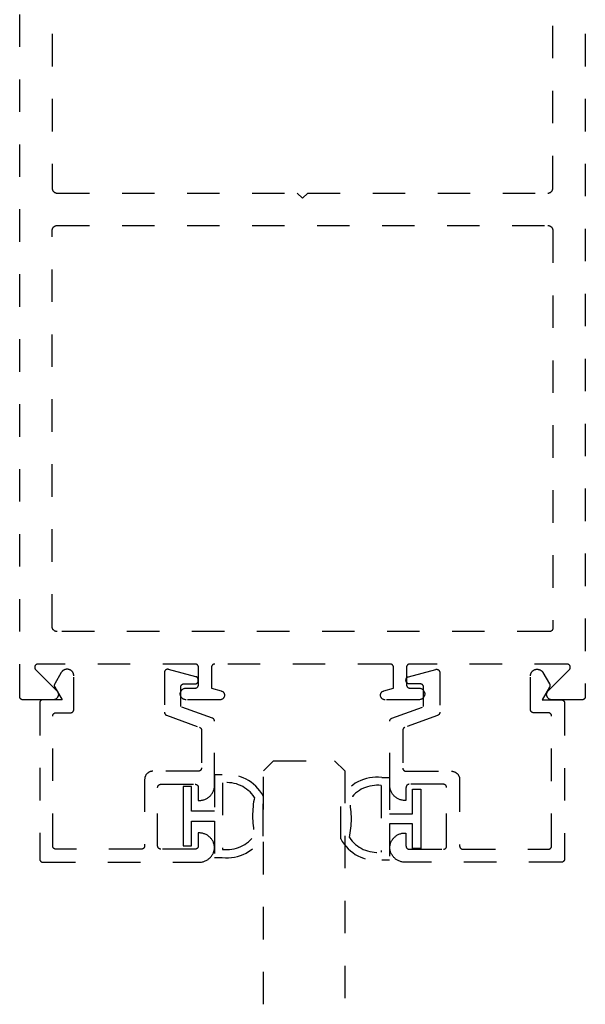
# Model space of a CAD drawing. Units: inches. Extents: x 0 to 108, y 0 to 43.
# Drawn here: x 90 to 92, y 8 to 11 of the extents above; entities that cross this region are included whole.
import ezdxf

# ---------------------------------------------------------------- set-up
doc = ezdxf.new("R2010")
doc.units = ezdxf.units.IN
doc.header["$LTSCALE"] = 0.25
doc.header["$MEASUREMENT"] = 0
doc.linetypes.add('HIDDEN2', pattern=[0.1875, 0.125, -0.0625])
doc.layers.add('Arcadia-Hidden', color=1, linetype='HIDDEN2')
doc.layers.add('Arcadia-Profile', color=6, linetype='Continuous')

# ---------------------------------------------------------------- blocks, each defined once
blk = doc.blocks.new('*U83')
at = {"layer": 'Arcadia-Hidden', "lineweight": -3}
for points in [[(0.1314, 0.2792), (0.1078, 0.2792), (0.1078, 0.1666), (0.0367, 0.1666), (0.0367, 0.2428), (0.0117, 0.2428), (0.0117, 0.1516), (0.0117, 0.0605), (0.0367, 0.0605), (0.0367, 0.1366), (0.1078, 0.1366), (0.1078, 0.024), (0.1314, 0.024, 0.305615), (0.2578, 0.09), (0.2578, 0.2132, 0.305616)], [(0.231, 0.0941, -0.104267), (0.2308, 0.2095, 0.283634), (0.1328, 0.2541), (0.1328, 0.0492, 0.284857)]]:
    blk.add_lwpolyline(points, format="xyb", close=True, dxfattribs=at)
blk = doc.blocks.new('*U84')
at = {"layer": 'Arcadia-Hidden', "lineweight": -3}
for points in [[(0.1352, 0.2593), (0.1588, 0.2593), (0.1588, 0.1467), (0.2299, 0.1467), (0.2299, 0.2228), (0.2549, 0.2228), (0.2549, 0.1317), (0.2549, 0.0406), (0.2299, 0.0406), (0.2299, 0.1167), (0.1588, 0.1167), (0.1588, 0.0041), (0.1352, 0.0041, -0.305615), (0.0088, 0.0701), (0.0088, 0.1933, -0.305616)], [(0.0356, 0.0742, 0.104267), (0.0358, 0.1896, -0.283634), (0.1338, 0.2342), (0.1338, 0.0293, -0.284857)]]:
    blk.add_lwpolyline(points, format="xyb", close=True, dxfattribs=at)
blk = doc.blocks.new('*U50')
at = {"layer": 'Arcadia-Hidden'}
for p, q in [((0, 0.03125), (0, 0.75)), ((0.25, 0.75), (0.25, 0.03125)), ((0.03125, 0), (0, 0.03125)), ((0.25, 0.03125), (0.21875, 0)), ((0.21875, 0), (0.03125, 0))]:
    blk.add_line(p, q, dxfattribs=at)

msp = doc.modelspace()

# ---------------------------------------------------------------- linework, layer by layer
at = {"layer": 'Arcadia-Hidden', "lineweight": -3}
for points in [[(91.7619, 11.99655), (91.7619, 8.75655), (91.76188, 8.75603), (91.76184, 8.75551), (91.76177, 8.75499), (91.76168, 8.75447), (91.76156, 8.75396), (91.76141, 8.75346), (91.76123, 8.75297), (91.76103, 8.75249), (91.76081, 8.75201), (91.76056, 8.75155), (91.76028, 8.75111), (91.75999, 8.75068), (91.75967, 8.75026), (91.75933, 8.74986), (91.75897, 8.74948), (91.75859, 8.74912), (91.75819, 8.74878), (91.75778, 8.74846), (91.75734, 8.74817), (91.7569, 8.74789), (91.75644, 8.74764), (91.75596, 8.74742), (91.75548, 8.74722), (91.75499, 8.74704), (91.75449, 8.74689), (91.75398, 8.74677), (91.75346, 8.74668), (91.75294, 8.74661), (91.75242, 8.74657), (91.7519, 8.74655), (91.6589, 8.74655), (91.65764, 8.7466), (91.6564, 8.74675), (91.65517, 8.74699), (91.65396, 8.74733), (91.65278, 8.74777), (91.65164, 8.74829), (91.65054, 8.74891), (91.6495, 8.7496), (91.64851, 8.75038), (91.64759, 8.75123), (91.64674, 8.75215), (91.64596, 8.75314), (91.64526, 8.75418), (91.64465, 8.75527), (91.64412, 8.75641), (91.64369, 8.75759), (91.64334, 8.7588), (91.6431, 8.76003), (91.64295, 8.76127), (91.6429, 8.76253), (91.64294, 8.76378), (91.64309, 8.76503), (91.64333, 8.76626), (91.64367, 8.76747), (91.6441, 8.76865), (91.64463, 8.76979), (91.64524, 8.77089), (91.64593, 8.77193), (91.64671, 8.77292), (91.64756, 8.77384), (91.71292, 8.8395), (91.71345, 8.84008), (91.71393, 8.84069), (91.71437, 8.84135), (91.71475, 8.84203), (91.71508, 8.84274), (91.71535, 8.84348), (91.71556, 8.84424), (91.71571, 8.84501), (91.7158, 8.84578), (91.71583, 8.84657), (91.7158, 8.84735), (91.71571, 8.84813), (91.71555, 8.8489), (91.71534, 8.84965), (91.71507, 8.85039), (91.71474, 8.8511), (91.71435, 8.85179), (91.71392, 8.85244), (91.71343, 8.85305), (91.7129, 8.85363), (91.71232, 8.85416), (91.71171, 8.85465), (91.71105, 8.85508), (91.71037, 8.85547), (91.70966, 8.85579), (91.70892, 8.85606), (91.70816, 8.85628), (91.7074, 8.85643), (91.70662, 8.85652), (91.70583, 8.85655), (91.2219, 8.85655), (91.22137, 8.85654), (91.22085, 8.8565), (91.22033, 8.85643), (91.21982, 8.85633), (91.21931, 8.85621), (91.21881, 8.85606), (91.21831, 8.85589), (91.21783, 8.85569), (91.21736, 8.85546), (91.2169, 8.85521), (91.21645, 8.85494), (91.21602, 8.85464), (91.2156, 8.85432), (91.21521, 8.85398), (91.21483, 8.85362), (91.21447, 8.85324), (91.21413, 8.85285), (91.21381, 8.85243), (91.21351, 8.852), (91.21324, 8.85155), (91.21299, 8.85109), (91.21276, 8.85062), (91.21256, 8.85014), (91.21239, 8.84964), (91.21224, 8.84914), (91.21212, 8.84863), (91.21202, 8.84812), (91.21195, 8.8476), (91.21191, 8.84708), (91.2119, 8.84655), (91.2119, 8.79255), (91.21191, 8.79203), (91.21195, 8.79151), (91.21202, 8.79099), (91.21212, 8.79047), (91.21224, 8.78996), (91.21239, 8.78946), (91.21256, 8.78897), (91.21276, 8.78849), (91.21299, 8.78801), (91.21324, 8.78755), (91.21351, 8.78711), (91.21381, 8.78668), (91.21413, 8.78626), (91.21447, 8.78586), (91.21483, 8.78548), (91.21521, 8.78512), (91.2156, 8.78478), (91.21602, 8.78446), (91.21645, 8.78417), (91.2169, 8.78389), (91.21736, 8.78364), (91.21783, 8.78342), (91.21831, 8.78322), (91.21881, 8.78304), (91.21931, 8.78289), (91.21982, 8.78277), (91.22033, 8.78268), (91.22085, 8.78261), (91.22137, 8.78257), (91.2219, 8.78255), (91.2499, 8.78255), (91.25178, 8.78245), (91.25364, 8.78216), (91.25546, 8.78167), (91.25722, 8.781), (91.2589, 8.78014), (91.26048, 8.77912), (91.26194, 8.77793), (91.26327, 8.7766), (91.26446, 8.77513), (91.26549, 8.77355), (91.26634, 8.77187), (91.26702, 8.77012), (91.2675, 8.7683), (91.2678, 8.76643), (91.2679, 8.76455), (91.2678, 8.76267), (91.2675, 8.76081), (91.26702, 8.75899), (91.26634, 8.75723), (91.26549, 8.75555), (91.26446, 8.75397), (91.26327, 8.75251), (91.26194, 8.75118), (91.26048, 8.74999), (91.2589, 8.74896), (91.25722, 8.74811), (91.25546, 8.74743), (91.25364, 8.74695), (91.25178, 8.74665), (91.2499, 8.74655), (91.1459, 8.74655), (91.14456, 8.74662), (91.14324, 8.74681), (91.14194, 8.74712), (91.14068, 8.74756), (91.13947, 8.74812), (91.13831, 8.74879), (91.13723, 8.74956), (91.13622, 8.75044), (91.1353, 8.75141), (91.13447, 8.75246), (91.13376, 8.75358), (91.13315, 8.75477), (91.13265, 8.75601), (91.13228, 8.7573), (91.13203, 8.75861), (91.13191, 8.75994), (91.13192, 8.76127), (91.13205, 8.7626), (91.13231, 8.76391), (91.13269, 8.76519), (91.13319, 8.76643), (91.13381, 8.76761), (91.13454, 8.76873), (91.13537, 8.76978), (91.1363, 8.77074), (91.13731, 8.77161), (91.1384, 8.77238), (91.13956, 8.77304), (91.14078, 8.77358), (91.14205, 8.77401), (91.1719, 8.78255), (91.1719, 8.84655), (91.17188, 8.84708), (91.17184, 8.8476), (91.17177, 8.84812), (91.17168, 8.84863), (91.17156, 8.84914), (91.17141, 8.84964), (91.17123, 8.85014), (91.17103, 8.85062), (91.17081, 8.85109), (91.17056, 8.85155), (91.17028, 8.852), (91.16999, 8.85243), (91.16967, 8.85285), (91.16933, 8.85324), (91.16897, 8.85362), (91.16859, 8.85398), (91.16819, 8.85432), (91.16778, 8.85464), (91.16734, 8.85494), (91.1669, 8.85521), (91.16644, 8.85546), (91.16596, 8.85569), (91.16548, 8.85589), (91.16499, 8.85606), (91.16449, 8.85621), (91.16398, 8.85633), (91.16346, 8.85643), (91.16294, 8.8565), (91.16242, 8.85654), (91.1619, 8.85655), (90.6219, 8.85655), (90.62137, 8.85654), (90.62085, 8.8565), (90.62033, 8.85643), (90.61982, 8.85633), (90.61931, 8.85621), (90.61881, 8.85606), (90.61831, 8.85589), (90.61783, 8.85569), (90.61736, 8.85546), (90.6169, 8.85521), (90.61645, 8.85494), (90.61602, 8.85464), (90.6156, 8.85432), (90.61521, 8.85398), (90.61483, 8.85362), (90.61447, 8.85324), (90.61413, 8.85285), (90.61381, 8.85243), (90.61351, 8.852), (90.61324, 8.85155), (90.61299, 8.85109), (90.61276, 8.85062), (90.61256, 8.85014), (90.61239, 8.84964), (90.61224, 8.84914), (90.61212, 8.84863), (90.61202, 8.84812), (90.61195, 8.8476), (90.61191, 8.84708), (90.6119, 8.84655), (90.6119, 8.78255), (90.64175, 8.77401), (90.64301, 8.77358), (90.64423, 8.77304), (90.64539, 8.77238), (90.64649, 8.77161), (90.6475, 8.77074), (90.64843, 8.76978), (90.64926, 8.76873), (90.64999, 8.76761), (90.6506, 8.76643), (90.65111, 8.76519), (90.65149, 8.76391), (90.65175, 8.7626), (90.65188, 8.76127), (90.65188, 8.75994), (90.65176, 8.75861), (90.65151, 8.7573), (90.65114, 8.75601), (90.65065, 8.75477), (90.65004, 8.75358), (90.64932, 8.75246), (90.6485, 8.75141), (90.64758, 8.75044), (90.64657, 8.74956), (90.64548, 8.74879), (90.64433, 8.74812), (90.64311, 8.74756), (90.64185, 8.74712), (90.64055, 8.74681), (90.63923, 8.74662), (90.6379, 8.74655), (90.5339, 8.74655), (90.53202, 8.74665), (90.53015, 8.74695), (90.52834, 8.74743), (90.52658, 8.74811), (90.5249, 8.74896), (90.52332, 8.74999), (90.52185, 8.75118), (90.52052, 8.75251), (90.51934, 8.75397), (90.51831, 8.75555), (90.51745, 8.75723), (90.51678, 8.75899), (90.51629, 8.76081), (90.516, 8.76267), (90.5159, 8.76455), (90.516, 8.76643), (90.51629, 8.7683), (90.51678, 8.77012), (90.51745, 8.77187), (90.51831, 8.77355), (90.51934, 8.77513), (90.52052, 8.7766), (90.52185, 8.77793), (90.52332, 8.77912), (90.5249, 8.78014), (90.52658, 8.781), (90.52834, 8.78167), (90.53015, 8.78216), (90.53202, 8.78245), (90.5339, 8.78255), (90.5619, 8.78255), (90.56242, 8.78257), (90.56294, 8.78261), (90.56346, 8.78268), (90.56398, 8.78277), (90.56449, 8.78289), (90.56499, 8.78304), (90.56548, 8.78322), (90.56596, 8.78342), (90.56644, 8.78364), (90.5669, 8.78389), (90.56734, 8.78417), (90.56778, 8.78446), (90.56819, 8.78478), (90.56859, 8.78512), (90.56897, 8.78548), (90.56933, 8.78586), (90.56967, 8.78626), (90.56999, 8.78668), (90.57028, 8.78711), (90.57056, 8.78755), (90.57081, 8.78801), (90.57103, 8.78849), (90.57123, 8.78897), (90.57141, 8.78946), (90.57156, 8.78996), (90.57168, 8.79047), (90.57177, 8.79099), (90.57184, 8.79151), (90.57188, 8.79203), (90.5719, 8.79255), (90.5719, 8.84655), (90.57188, 8.84708), (90.57184, 8.8476), (90.57177, 8.84812), (90.57168, 8.84863), (90.57156, 8.84914), (90.57141, 8.84964), (90.57123, 8.85014), (90.57103, 8.85062), (90.57081, 8.85109), (90.57056, 8.85155), (90.57028, 8.852), (90.56999, 8.85243), (90.56967, 8.85285), (90.56933, 8.85324), (90.56897, 8.85362), (90.56859, 8.85398), (90.56819, 8.85432), (90.56778, 8.85464), (90.56734, 8.85494), (90.5669, 8.85521), (90.56644, 8.85546), (90.56596, 8.85569), (90.56548, 8.85589), (90.56499, 8.85606), (90.56449, 8.85621), (90.56398, 8.85633), (90.56346, 8.85643), (90.56294, 8.8565), (90.56242, 8.85654), (90.5619, 8.85655), (90.07796, 8.85655), (90.07718, 8.85652), (90.0764, 8.85643), (90.07563, 8.85628), (90.07488, 8.85606), (90.07414, 8.85579), (90.07343, 8.85547), (90.07274, 8.85508), (90.07209, 8.85465), (90.07147, 8.85416), (90.0709, 8.85363), (90.07036, 8.85305), (90.06988, 8.85244), (90.06944, 8.85179), (90.06906, 8.8511), (90.06873, 8.85039), (90.06846, 8.84965), (90.06824, 8.8489), (90.06809, 8.84813), (90.06799, 8.84735), (90.06796, 8.84657), (90.06799, 8.84578), (90.06808, 8.84501), (90.06823, 8.84424), (90.06845, 8.84348), (90.06872, 8.84274), (90.06904, 8.84203), (90.06943, 8.84135), (90.06986, 8.84069), (90.07034, 8.84008), (90.07088, 8.8395), (90.13624, 8.77384), (90.13709, 8.77292), (90.13786, 8.77193), (90.13856, 8.77089), (90.13917, 8.76979), (90.13969, 8.76865), (90.14012, 8.76747), (90.14046, 8.76626), (90.1407, 8.76503), (90.14085, 8.76378), (90.1409, 8.76253), (90.14085, 8.76127), (90.1407, 8.76003), (90.14045, 8.7588), (90.14011, 8.75759), (90.13967, 8.75641), (90.13915, 8.75527), (90.13853, 8.75418), (90.13783, 8.75314), (90.13706, 8.75215), (90.1362, 8.75123), (90.13528, 8.75038), (90.13429, 8.7496), (90.13325, 8.74891), (90.13215, 8.74829), (90.13101, 8.74777), (90.12984, 8.74733), (90.12863, 8.74699), (90.1274, 8.74675), (90.12615, 8.7466), (90.1249, 8.74655), (90.0319, 8.74655), (90.03137, 8.74657), (90.03085, 8.74661), (90.03033, 8.74668), (90.02982, 8.74677), (90.02931, 8.74689), (90.02881, 8.74704), (90.02831, 8.74722), (90.02783, 8.74742), (90.02736, 8.74764), (90.0269, 8.74789), (90.02645, 8.74817), (90.02602, 8.74846), (90.0256, 8.74878), (90.02521, 8.74912), (90.02483, 8.74948), (90.02447, 8.74986), (90.02413, 8.75026), (90.02381, 8.75068), (90.02351, 8.75111), (90.02324, 8.75155), (90.02299, 8.75201), (90.02276, 8.75249), (90.02256, 8.75297), (90.02239, 8.75346), (90.02224, 8.75396), (90.02212, 8.75447), (90.02202, 8.75499), (90.02195, 8.75551), (90.02191, 8.75603), (90.0219, 8.75655), (90.0219, 11.99655)], [(90.1219, 11.99655), (90.1219, 10.32155), (90.12192, 10.32077), (90.12198, 10.31999), (90.12208, 10.31921), (90.12223, 10.31843), (90.12241, 10.31767), (90.12263, 10.31692), (90.12289, 10.31618), (90.12319, 10.31545), (90.12353, 10.31474), (90.12391, 10.31405), (90.12432, 10.31338), (90.12476, 10.31274), (90.12524, 10.31211), (90.12575, 10.31152), (90.12629, 10.31095), (90.12686, 10.31041), (90.12746, 10.3099), (90.12808, 10.30942), (90.12873, 10.30897), (90.1294, 10.30856), (90.13009, 10.30819), (90.1308, 10.30785), (90.13152, 10.30755), (90.13226, 10.30729), (90.13302, 10.30706), (90.13378, 10.30688), (90.13455, 10.30674), (90.13533, 10.30664), (90.13611, 10.30657), (90.1369, 10.30655), (90.8759, 10.30655), (90.8919, 10.29055), (90.9079, 10.30655), (91.6469, 10.30655), (91.64768, 10.30657), (91.64847, 10.30664), (91.64924, 10.30674), (91.65002, 10.30688), (91.65078, 10.30706), (91.65153, 10.30729), (91.65227, 10.30755), (91.653, 10.30785), (91.65371, 10.30819), (91.6544, 10.30856), (91.65507, 10.30897), (91.65571, 10.30942), (91.65634, 10.3099), (91.65693, 10.31041), (91.6575, 10.31095), (91.65804, 10.31152), (91.65855, 10.31211), (91.65903, 10.31274), (91.65948, 10.31338), (91.65989, 10.31405), (91.66026, 10.31474), (91.6606, 10.31545), (91.6609, 10.31618), (91.66116, 10.31692), (91.66139, 10.31767), (91.66157, 10.31843), (91.66171, 10.31921), (91.66182, 10.31999), (91.66188, 10.32077), (91.6619, 10.32155), (91.6619, 11.99655)]]:
    msp.add_lwpolyline(points, dxfattribs=at)
for points in [[(91.6469, 10.20655), (91.64768, 10.20653), (91.64847, 10.20647), (91.64924, 10.20637), (91.65002, 10.20623), (91.65078, 10.20604), (91.65153, 10.20582), (91.65227, 10.20556), (91.653, 10.20526), (91.65371, 10.20492), (91.6544, 10.20454), (91.65507, 10.20413), (91.65571, 10.20369), (91.65634, 10.20321), (91.65693, 10.2027), (91.6575, 10.20216), (91.65804, 10.20159), (91.65855, 10.20099), (91.65903, 10.20037), (91.65948, 10.19972), (91.65989, 10.19905), (91.66026, 10.19836), (91.6606, 10.19765), (91.6609, 10.19693), (91.66116, 10.19619), (91.66139, 10.19544), (91.66157, 10.19467), (91.66171, 10.1939), (91.66182, 10.19312), (91.66188, 10.19234), (91.6619, 10.19155), (91.6619, 8.96655), (91.66188, 8.96603), (91.66184, 8.96551), (91.66177, 8.96499), (91.66168, 8.96447), (91.66156, 8.96396), (91.66141, 8.96346), (91.66123, 8.96297), (91.66103, 8.96249), (91.66081, 8.96201), (91.66056, 8.96155), (91.66028, 8.96111), (91.65999, 8.96068), (91.65967, 8.96026), (91.65933, 8.95986), (91.65897, 8.95948), (91.65859, 8.95912), (91.65819, 8.95878), (91.65778, 8.95846), (91.65734, 8.95817), (91.6569, 8.95789), (91.65644, 8.95764), (91.65596, 8.95742), (91.65548, 8.95722), (91.65499, 8.95704), (91.65449, 8.95689), (91.65398, 8.95677), (91.65346, 8.95668), (91.65294, 8.95661), (91.65242, 8.95657), (91.6519, 8.95655), (90.1369, 8.95655), (90.13611, 8.95657), (90.13533, 8.95664), (90.13455, 8.95674), (90.13378, 8.95688), (90.13302, 8.95706), (90.13226, 8.95729), (90.13152, 8.95755), (90.1308, 8.95785), (90.13009, 8.95819), (90.1294, 8.95856), (90.12873, 8.95897), (90.12808, 8.95942), (90.12746, 8.9599), (90.12686, 8.96041), (90.12629, 8.96095), (90.12575, 8.96152), (90.12524, 8.96211), (90.12476, 8.96274), (90.12432, 8.96338), (90.12391, 8.96405), (90.12353, 8.96474), (90.12319, 8.96545), (90.12289, 8.96618), (90.12263, 8.96692), (90.12241, 8.96767), (90.12223, 8.96843), (90.12208, 8.96921), (90.12198, 8.96999), (90.12192, 8.97077), (90.1219, 8.97155), (90.1219, 10.19155), (90.12192, 10.19234), (90.12198, 10.19312), (90.12208, 10.1939), (90.12223, 10.19467), (90.12241, 10.19544), (90.12263, 10.19619), (90.12289, 10.19693), (90.12319, 10.19765), (90.12353, 10.19836), (90.12391, 10.19905), (90.12432, 10.19972), (90.12476, 10.20037), (90.12524, 10.20099), (90.12575, 10.20159), (90.12629, 10.20216), (90.12686, 10.2027), (90.12746, 10.20321), (90.12808, 10.20369), (90.12873, 10.20413), (90.1294, 10.20454), (90.13009, 10.20492), (90.1308, 10.20526), (90.13152, 10.20556), (90.13226, 10.20582), (90.13302, 10.20604), (90.13378, 10.20623), (90.13455, 10.20637), (90.13533, 10.20647), (90.13611, 10.20653), (90.1369, 10.20655)], [(90.43131, 8.52657), (90.43, 8.52654), (90.4287, 8.52644), (90.4274, 8.52627), (90.42611, 8.52603), (90.42484, 8.52572), (90.42358, 8.52535), (90.42235, 8.52491), (90.42114, 8.52441), (90.41996, 8.52385), (90.41881, 8.52322), (90.41769, 8.52254), (90.41662, 8.5218), (90.41558, 8.521), (90.41458, 8.52015), (90.41363, 8.51925), (90.41273, 8.5183), (90.41188, 8.51731), (90.41108, 8.51627), (90.41034, 8.51519), (90.40966, 8.51407), (90.40903, 8.51292), (90.40847, 8.51174), (90.40797, 8.51053), (90.40753, 8.5093), (90.40716, 8.50804), (90.40686, 8.50677), (90.40662, 8.50548), (90.40645, 8.50419), (90.40634, 8.50288), (90.40631, 8.50157), (90.40631, 8.29657), (90.4063, 8.29605), (90.40626, 8.29553), (90.40619, 8.29501), (90.40609, 8.29449), (90.40597, 8.29398), (90.40582, 8.29348), (90.40565, 8.29299), (90.40545, 8.29251), (90.40522, 8.29203), (90.40497, 8.29157), (90.4047, 8.29113), (90.4044, 8.2907), (90.40408, 8.29028), (90.40374, 8.28988), (90.40338, 8.2895), (90.403, 8.28914), (90.4026, 8.2888), (90.40219, 8.28848), (90.40176, 8.28819), (90.40131, 8.28791), (90.40085, 8.28766), (90.40038, 8.28744), (90.39989, 8.28724), (90.3994, 8.28706), (90.3989, 8.28691), (90.39839, 8.28679), (90.39787, 8.2867), (90.39736, 8.28663), (90.39683, 8.28659), (90.39631, 8.28657), (90.13331, 8.28657), (90.13279, 8.28659), (90.13226, 8.28663), (90.13175, 8.2867), (90.13123, 8.28679), (90.13072, 8.28691), (90.13022, 8.28706), (90.12973, 8.28724), (90.12924, 8.28744), (90.12877, 8.28766), (90.12831, 8.28791), (90.12786, 8.28819), (90.12743, 8.28848), (90.12702, 8.2888), (90.12662, 8.28914), (90.12624, 8.2895), (90.12588, 8.28988), (90.12554, 8.29028), (90.12522, 8.2907), (90.12492, 8.29113), (90.12465, 8.29157), (90.1244, 8.29203), (90.12417, 8.29251), (90.12397, 8.29299), (90.1238, 8.29348), (90.12365, 8.29398), (90.12353, 8.29449), (90.12343, 8.29501), (90.12336, 8.29553), (90.12332, 8.29605), (90.12331, 8.29657), (90.12331, 8.69657), (90.12332, 8.6971), (90.12336, 8.69762), (90.12343, 8.69814), (90.12353, 8.69865), (90.12365, 8.69916), (90.1238, 8.69966), (90.12397, 8.70016), (90.12417, 8.70064), (90.1244, 8.70111), (90.12465, 8.70157), (90.12492, 8.70202), (90.12522, 8.70245), (90.12554, 8.70287), (90.12588, 8.70326), (90.12624, 8.70364), (90.12662, 8.704), (90.12702, 8.70434), (90.12743, 8.70466), (90.12786, 8.70496), (90.12831, 8.70523), (90.12877, 8.70548), (90.12924, 8.70571), (90.12973, 8.70591), (90.13022, 8.70608), (90.13072, 8.70623), (90.13123, 8.70635), (90.13175, 8.70645), (90.13226, 8.70652), (90.13279, 8.70656), (90.13331, 8.70657), (90.17831, 8.70657), (90.17883, 8.70659), (90.17936, 8.70663), (90.17987, 8.7067), (90.18039, 8.70679), (90.1809, 8.70691), (90.1814, 8.70706), (90.18189, 8.70724), (90.18238, 8.70744), (90.18285, 8.70766), (90.18331, 8.70791), (90.18376, 8.70819), (90.18419, 8.70848), (90.1846, 8.7088), (90.185, 8.70914), (90.18538, 8.7095), (90.18574, 8.70988), (90.18608, 8.71028), (90.1864, 8.7107), (90.1867, 8.71113), (90.18697, 8.71157), (90.18722, 8.71203), (90.18745, 8.71251), (90.18765, 8.71299), (90.18782, 8.71348), (90.18797, 8.71398), (90.18809, 8.71449), (90.18819, 8.71501), (90.18826, 8.71553), (90.1883, 8.71605), (90.18831, 8.71657), (90.18831, 8.82057), (90.18828, 8.82162), (90.1882, 8.82266), (90.18806, 8.8237), (90.18787, 8.82473), (90.18763, 8.82575), (90.18733, 8.82675), (90.18698, 8.82774), (90.18658, 8.82871), (90.18613, 8.82965), (90.18563, 8.83057), (90.18508, 8.83147), (90.18449, 8.83233), (90.18385, 8.83316), (90.18317, 8.83396), (90.18245, 8.83472), (90.18169, 8.83544), (90.1809, 8.83612), (90.18007, 8.83675), (90.1792, 8.83735), (90.17831, 8.83789), (90.17739, 8.83839), (90.17644, 8.83884), (90.17548, 8.83924), (90.17449, 8.83959), (90.17349, 8.83989), (90.17247, 8.84014), (90.17144, 8.84033), (90.1704, 8.84046), (90.16936, 8.84055), (90.16831, 8.84057), (90.16718, 8.84057), (90.16648, 8.84056), (90.16578, 8.84052), (90.16509, 8.84046), (90.16439, 8.84038), (90.1637, 8.84027), (90.16302, 8.84014), (90.16234, 8.83998), (90.16166, 8.8398), (90.161, 8.83959), (90.16034, 8.83937), (90.15969, 8.83912), (90.15904, 8.83884), (90.15841, 8.83855), (90.15779, 8.83823), (90.15718, 8.83789), (90.15658, 8.83753), (90.15599, 8.83715), (90.15542, 8.83675), (90.15486, 8.83633), (90.15432, 8.83589), (90.15379, 8.83544), (90.15328, 8.83496), (90.15279, 8.83447), (90.15231, 8.83396), (90.15186, 8.83343), (90.15142, 8.83289), (90.151, 8.83233), (90.1506, 8.83176), (90.15022, 8.83117), (90.14986, 8.83057), (90.12965, 8.79557), (90.12948, 8.79527), (90.12932, 8.79496), (90.12917, 8.79464), (90.12904, 8.79432), (90.12891, 8.79399), (90.1288, 8.79366), (90.1287, 8.79333), (90.12861, 8.79299), (90.12853, 8.79265), (90.12846, 8.79231), (90.12841, 8.79196), (90.12836, 8.79162), (90.12833, 8.79127), (90.12832, 8.79092), (90.12831, 8.79057), (90.12832, 8.79022), (90.12833, 8.78988), (90.12836, 8.78953), (90.12841, 8.78918), (90.12846, 8.78884), (90.12853, 8.78849), (90.12861, 8.78815), (90.1287, 8.78782), (90.1288, 8.78748), (90.12891, 8.78715), (90.12904, 8.78683), (90.12917, 8.78651), (90.12932, 8.78619), (90.12948, 8.78588), (90.12965, 8.78557), (90.15217, 8.74657), (90.09331, 8.74657), (90.09279, 8.74656), (90.09226, 8.74652), (90.09175, 8.74645), (90.09123, 8.74635), (90.09072, 8.74623), (90.09022, 8.74608), (90.08973, 8.74591), (90.08924, 8.74571), (90.08877, 8.74548), (90.08831, 8.74523), (90.08786, 8.74496), (90.08743, 8.74466), (90.08702, 8.74434), (90.08662, 8.744), (90.08624, 8.74364), (90.08588, 8.74326), (90.08554, 8.74287), (90.08522, 8.74245), (90.08492, 8.74202), (90.08465, 8.74157), (90.0844, 8.74111), (90.08417, 8.74064), (90.08397, 8.74016), (90.0838, 8.73966), (90.08365, 8.73916), (90.08353, 8.73865), (90.08343, 8.73814), (90.08336, 8.73762), (90.08332, 8.7371), (90.08331, 8.73657), (90.08331, 8.25657), (90.08332, 8.25605), (90.08336, 8.25553), (90.08343, 8.25501), (90.08353, 8.25449), (90.08365, 8.25398), (90.0838, 8.25348), (90.08397, 8.25299), (90.08417, 8.25251), (90.0844, 8.25203), (90.08465, 8.25157), (90.08492, 8.25113), (90.08522, 8.2507), (90.08554, 8.25028), (90.08588, 8.24988), (90.08624, 8.2495), (90.08662, 8.24914), (90.08702, 8.2488), (90.08743, 8.24848), (90.08786, 8.24819), (90.08831, 8.24791), (90.08877, 8.24766), (90.08924, 8.24744), (90.08973, 8.24724), (90.09022, 8.24706), (90.09072, 8.24691), (90.09123, 8.24679), (90.09175, 8.2467), (90.09226, 8.24663), (90.09279, 8.24659), (90.09331, 8.24657), (90.57431, 8.24657), (90.5767, 8.24663), (90.57909, 8.24682), (90.58146, 8.24712), (90.58382, 8.24755), (90.58615, 8.24809), (90.58845, 8.24875), (90.59072, 8.24953), (90.59294, 8.25042), (90.59511, 8.25143), (90.59723, 8.25254), (90.59929, 8.25376), (90.60128, 8.25508), (90.60321, 8.25651), (90.60506, 8.25803), (90.60683, 8.25964), (90.60851, 8.26134), (90.61011, 8.26312), (90.61162, 8.26499), (90.61302, 8.26692), (90.61433, 8.26893), (90.61553, 8.271), (90.61663, 8.27313), (90.61762, 8.27531), (90.61849, 8.27754), (90.61925, 8.27981), (90.61989, 8.28211), (90.62042, 8.28445), (90.62082, 8.28681), (90.6211, 8.28918), (90.62127, 8.29157), (90.6211, 8.29396), (90.62082, 8.29634), (90.62042, 8.2987), (90.61989, 8.30103), (90.61925, 8.30334), (90.61849, 8.30561), (90.61762, 8.30784), (90.61663, 8.31002), (90.61553, 8.31215), (90.61433, 8.31422), (90.61302, 8.31622), (90.61162, 8.31816), (90.61011, 8.32002), (90.60851, 8.32181), (90.60683, 8.32351), (90.60506, 8.32512), (90.60321, 8.32664), (90.60128, 8.32806), (90.59929, 8.32939), (90.59723, 8.33061), (90.59511, 8.33172), (90.59294, 8.33272), (90.59072, 8.33362), (90.58845, 8.33439), (90.58615, 8.33506), (90.58382, 8.3356), (90.58146, 8.33603), (90.57909, 8.33633), (90.5767, 8.33651), (90.57431, 8.33657), (90.57131, 8.33657), (90.57131, 8.29657), (90.5713, 8.29605), (90.57126, 8.29553), (90.57119, 8.29501), (90.57109, 8.29449), (90.57097, 8.29398), (90.57082, 8.29348), (90.57065, 8.29299), (90.57045, 8.29251), (90.57022, 8.29203), (90.56997, 8.29157), (90.5697, 8.29113), (90.5694, 8.2907), (90.56908, 8.29028), (90.56874, 8.28988), (90.56838, 8.2895), (90.568, 8.28914), (90.5676, 8.2888), (90.56719, 8.28848), (90.56676, 8.28819), (90.56631, 8.28791), (90.56585, 8.28766), (90.56538, 8.28744), (90.56489, 8.28724), (90.5644, 8.28706), (90.5639, 8.28691), (90.56339, 8.28679), (90.56287, 8.2867), (90.56236, 8.28663), (90.56183, 8.28659), (90.56131, 8.28657), (90.45631, 8.28657), (90.45579, 8.28659), (90.45526, 8.28663), (90.45475, 8.2867), (90.45423, 8.28679), (90.45372, 8.28691), (90.45322, 8.28706), (90.45273, 8.28724), (90.45224, 8.28744), (90.45177, 8.28766), (90.45131, 8.28791), (90.45086, 8.28819), (90.45043, 8.28848), (90.45002, 8.2888), (90.44962, 8.28914), (90.44924, 8.2895), (90.44888, 8.28988), (90.44854, 8.29028), (90.44822, 8.2907), (90.44792, 8.29113), (90.44765, 8.29157), (90.4474, 8.29203), (90.44717, 8.29251), (90.44697, 8.29299), (90.4468, 8.29348), (90.44665, 8.29398), (90.44653, 8.29449), (90.44643, 8.29501), (90.44636, 8.29553), (90.44632, 8.29605), (90.44631, 8.29657), (90.44631, 8.47657), (90.44632, 8.4771), (90.44636, 8.47762), (90.44643, 8.47814), (90.44653, 8.47865), (90.44665, 8.47916), (90.4468, 8.47966), (90.44697, 8.48016), (90.44717, 8.48064), (90.4474, 8.48111), (90.44765, 8.48157), (90.44792, 8.48202), (90.44822, 8.48245), (90.44854, 8.48287), (90.44888, 8.48326), (90.44924, 8.48364), (90.44962, 8.484), (90.45002, 8.48434), (90.45043, 8.48466), (90.45086, 8.48496), (90.45131, 8.48523), (90.45177, 8.48548), (90.45224, 8.48571), (90.45273, 8.48591), (90.45322, 8.48608), (90.45372, 8.48623), (90.45423, 8.48635), (90.45475, 8.48645), (90.45526, 8.48652), (90.45579, 8.48656), (90.45631, 8.48657), (90.56131, 8.48657), (90.56183, 8.48656), (90.56236, 8.48652), (90.56287, 8.48645), (90.56339, 8.48635), (90.5639, 8.48623), (90.5644, 8.48608), (90.56489, 8.48591), (90.56538, 8.48571), (90.56585, 8.48548), (90.56631, 8.48523), (90.56676, 8.48496), (90.56719, 8.48466), (90.5676, 8.48434), (90.568, 8.484), (90.56838, 8.48364), (90.56874, 8.48326), (90.56908, 8.48287), (90.5694, 8.48245), (90.5697, 8.48202), (90.56997, 8.48157), (90.57022, 8.48111), (90.57045, 8.48064), (90.57065, 8.48016), (90.57082, 8.47966), (90.57097, 8.47916), (90.57109, 8.47865), (90.57119, 8.47814), (90.57126, 8.47762), (90.5713, 8.4771), (90.57131, 8.47657), (90.57131, 8.43657), (90.57431, 8.43657), (90.57677, 8.43664), (90.57922, 8.43683), (90.58166, 8.43715), (90.58408, 8.4376), (90.58647, 8.43817), (90.58883, 8.43887), (90.59115, 8.43969), (90.59343, 8.44064), (90.59565, 8.4417), (90.59781, 8.44287), (90.59991, 8.44416), (90.60194, 8.44555), (90.60389, 8.44705), (90.60576, 8.44865), (90.60754, 8.45034), (90.60924, 8.45212), (90.61084, 8.454), (90.61233, 8.45595), (90.61373, 8.45798), (90.61501, 8.46007), (90.61619, 8.46224), (90.61725, 8.46446), (90.61819, 8.46673), (90.61901, 8.46905), (90.61971, 8.47141), (90.62028, 8.4738), (90.62073, 8.47622), (90.62105, 8.47866), (90.62125, 8.48111), (90.62131, 8.48357), (90.62131, 8.68072), (90.6213, 8.68113), (90.62128, 8.68153), (90.62124, 8.68194), (90.62118, 8.68234), (90.6211, 8.68274), (90.62101, 8.68314), (90.62091, 8.68353), (90.62078, 8.68392), (90.62065, 8.6843), (90.62049, 8.68468), (90.62032, 8.68505), (90.62014, 8.68541), (90.61994, 8.68577), (90.61973, 8.68612), (90.6195, 8.68645), (90.61926, 8.68678), (90.61901, 8.6871), (90.61874, 8.68741), (90.61846, 8.68771), (90.61817, 8.68799), (90.61787, 8.68827), (90.61756, 8.68853), (90.61723, 8.68877), (90.6169, 8.68901), (90.61656, 8.68923), (90.61621, 8.68944), (90.61585, 8.68963), (90.61548, 8.68981), (90.61511, 8.68997), (90.61473, 8.69012), (90.51731, 8.72557), (90.51731, 8.78557), (90.51732, 8.7861), (90.51736, 8.78662), (90.51743, 8.78714), (90.51753, 8.78765), (90.51765, 8.78816), (90.5178, 8.78866), (90.51797, 8.78916), (90.51817, 8.78964), (90.5184, 8.79011), (90.51865, 8.79057), (90.51892, 8.79102), (90.51922, 8.79145), (90.51954, 8.79187), (90.51988, 8.79226), (90.52024, 8.79264), (90.52062, 8.793), (90.52102, 8.79334), (90.52143, 8.79366), (90.52186, 8.79396), (90.52231, 8.79423), (90.52277, 8.79448), (90.52324, 8.79471), (90.52373, 8.79491), (90.52422, 8.79508), (90.52472, 8.79523), (90.52523, 8.79535), (90.52575, 8.79545), (90.52626, 8.79552), (90.52679, 8.79556), (90.52731, 8.79557), (90.56131, 8.79557), (90.56183, 8.79559), (90.56236, 8.79563), (90.56287, 8.7957), (90.56339, 8.79579), (90.5639, 8.79591), (90.5644, 8.79606), (90.56489, 8.79624), (90.56538, 8.79644), (90.56585, 8.79666), (90.56631, 8.79691), (90.56676, 8.79719), (90.56719, 8.79748), (90.5676, 8.7978), (90.568, 8.79814), (90.56838, 8.7985), (90.56874, 8.79888), (90.56908, 8.79928), (90.5694, 8.7997), (90.5697, 8.80013), (90.56997, 8.80057), (90.57022, 8.80103), (90.57045, 8.80151), (90.57065, 8.80199), (90.57082, 8.80248), (90.57097, 8.80298), (90.57109, 8.80349), (90.57119, 8.80401), (90.57126, 8.80453), (90.5713, 8.80505), (90.57131, 8.80557), (90.57131, 8.80807), (90.5713, 8.8085), (90.57127, 8.80894), (90.57122, 8.80937), (90.57116, 8.8098), (90.57107, 8.81023), (90.57097, 8.81065), (90.57085, 8.81107), (90.57071, 8.81149), (90.57055, 8.81189), (90.57037, 8.81229), (90.57018, 8.81268), (90.56997, 8.81307), (90.56974, 8.81344), (90.5695, 8.8138), (90.56924, 8.81415), (90.56897, 8.81449), (90.56868, 8.81482), (90.56838, 8.81514), (90.56807, 8.81544), (90.56774, 8.81573), (90.5674, 8.816), (90.56705, 8.81626), (90.56668, 8.8165), (90.56631, 8.81673), (90.56593, 8.81694), (90.56554, 8.81713), (90.56514, 8.8173), (90.56473, 8.81746), (90.56432, 8.8176), (90.5639, 8.81772), (90.4799, 8.84023), (90.4793, 8.84037), (90.4787, 8.84048), (90.47809, 8.84054), (90.47748, 8.84057), (90.47687, 8.84056), (90.47626, 8.84052), (90.47566, 8.84044), (90.47506, 8.84032), (90.47447, 8.84016), (90.47389, 8.83997), (90.47332, 8.83974), (90.47277, 8.83948), (90.47223, 8.83919), (90.47172, 8.83886), (90.47122, 8.83851), (90.47075, 8.83812), (90.4703, 8.83771), (90.46988, 8.83726), (90.46948, 8.8368), (90.46912, 8.83631), (90.46878, 8.8358), (90.46848, 8.83527), (90.46821, 8.83472), (90.46797, 8.83416), (90.46777, 8.83358), (90.46761, 8.83299), (90.46748, 8.8324), (90.46738, 8.83179), (90.46733, 8.83118), (90.46731, 8.83057), (90.46731, 8.70821), (90.46732, 8.7078), (90.46734, 8.70739), (90.46738, 8.70699), (90.46744, 8.70658), (90.46752, 8.70618), (90.46761, 8.70579), (90.46771, 8.70539), (90.46784, 8.70501), (90.46797, 8.70462), (90.46813, 8.70425), (90.4683, 8.70388), (90.46848, 8.70351), (90.46868, 8.70316), (90.46889, 8.70281), (90.46912, 8.70247), (90.46936, 8.70214), (90.46961, 8.70182), (90.46988, 8.70152), (90.47016, 8.70122), (90.47045, 8.70093), (90.47075, 8.70066), (90.47106, 8.7004), (90.47139, 8.70015), (90.47172, 8.69992), (90.47206, 8.6997), (90.47241, 8.69949), (90.47277, 8.6993), (90.47314, 8.69912), (90.47351, 8.69896), (90.47389, 8.69881), (90.57473, 8.66211), (90.57511, 8.66196), (90.57548, 8.6618), (90.57585, 8.66162), (90.57621, 8.66143), (90.57656, 8.66122), (90.5769, 8.661), (90.57723, 8.66077), (90.57756, 8.66052), (90.57787, 8.66026), (90.57817, 8.65998), (90.57846, 8.6597), (90.57874, 8.6594), (90.57901, 8.65909), (90.57926, 8.65877), (90.5795, 8.65845), (90.57973, 8.65811), (90.57994, 8.65776), (90.58014, 8.6574), (90.58032, 8.65704), (90.58049, 8.65667), (90.58065, 8.65629), (90.58078, 8.65591), (90.58091, 8.65552), (90.58101, 8.65513), (90.5811, 8.65473), (90.58118, 8.65433), (90.58124, 8.65393), (90.58128, 8.65352), (90.5813, 8.65312), (90.58131, 8.65271), (90.58131, 8.53657), (90.5813, 8.53605), (90.58126, 8.53553), (90.58119, 8.53501), (90.58109, 8.53449), (90.58097, 8.53398), (90.58082, 8.53348), (90.58065, 8.53299), (90.58045, 8.53251), (90.58022, 8.53203), (90.57997, 8.53157), (90.5797, 8.53113), (90.5794, 8.5307), (90.57908, 8.53028), (90.57874, 8.52988), (90.57838, 8.5295), (90.578, 8.52914), (90.5776, 8.5288), (90.57719, 8.52848), (90.57676, 8.52819), (90.57631, 8.52791), (90.57585, 8.52766), (90.57538, 8.52744), (90.57489, 8.52724), (90.5744, 8.52706), (90.5739, 8.52691), (90.57339, 8.52679), (90.57287, 8.5267), (90.57236, 8.52663), (90.57183, 8.52659), (90.57131, 8.52657)], [(91.35029, 8.52644), (91.3516, 8.52641), (91.35291, 8.52631), (91.3542, 8.52614), (91.35549, 8.5259), (91.35676, 8.52559), (91.35802, 8.52522), (91.35925, 8.52478), (91.36046, 8.52428), (91.36164, 8.52372), (91.36279, 8.52309), (91.36391, 8.52241), (91.36499, 8.52167), (91.36603, 8.52087), (91.36702, 8.52002), (91.36797, 8.51912), (91.36887, 8.51817), (91.36972, 8.51718), (91.37052, 8.51614), (91.37126, 8.51506), (91.37194, 8.51394), (91.37257, 8.51279), (91.37313, 8.51161), (91.37363, 8.5104), (91.37407, 8.50917), (91.37444, 8.50791), (91.37475, 8.50664), (91.37499, 8.50535), (91.37516, 8.50406), (91.37526, 8.50275), (91.37529, 8.50144), (91.37529, 8.29644), (91.37531, 8.29592), (91.37535, 8.2954), (91.37542, 8.29488), (91.37551, 8.29436), (91.37563, 8.29385), (91.37578, 8.29335), (91.37596, 8.29286), (91.37616, 8.29238), (91.37638, 8.2919), (91.37663, 8.29144), (91.37691, 8.291), (91.3772, 8.29057), (91.37752, 8.29015), (91.37786, 8.28975), (91.37822, 8.28937), (91.3786, 8.28901), (91.379, 8.28867), (91.37942, 8.28835), (91.37985, 8.28806), (91.38029, 8.28778), (91.38075, 8.28753), (91.38123, 8.28731), (91.38171, 8.28711), (91.3822, 8.28693), (91.38271, 8.28678), (91.38321, 8.28666), (91.38373, 8.28657), (91.38425, 8.2865), (91.38477, 8.28646), (91.38529, 8.28644), (91.64829, 8.28644), (91.64882, 8.28646), (91.64934, 8.2865), (91.64986, 8.28657), (91.65037, 8.28666), (91.65088, 8.28678), (91.65138, 8.28693), (91.65188, 8.28711), (91.65236, 8.28731), (91.65283, 8.28753), (91.65329, 8.28778), (91.65374, 8.28806), (91.65417, 8.28835), (91.65459, 8.28867), (91.65498, 8.28901), (91.65536, 8.28937), (91.65572, 8.28975), (91.65606, 8.29015), (91.65638, 8.29057), (91.65668, 8.291), (91.65695, 8.29144), (91.6572, 8.2919), (91.65743, 8.29238), (91.65763, 8.29286), (91.6578, 8.29335), (91.65795, 8.29385), (91.65807, 8.29436), (91.65817, 8.29488), (91.65824, 8.2954), (91.65828, 8.29592), (91.65829, 8.29644), (91.65829, 8.69644), (91.65828, 8.69697), (91.65824, 8.69749), (91.65817, 8.69801), (91.65807, 8.69852), (91.65795, 8.69903), (91.6578, 8.69953), (91.65763, 8.70003), (91.65743, 8.70051), (91.6572, 8.70098), (91.65695, 8.70144), (91.65668, 8.70189), (91.65638, 8.70232), (91.65606, 8.70274), (91.65572, 8.70313), (91.65536, 8.70351), (91.65498, 8.70387), (91.65459, 8.70421), (91.65417, 8.70453), (91.65374, 8.70483), (91.65329, 8.7051), (91.65283, 8.70535), (91.65236, 8.70558), (91.65188, 8.70578), (91.65138, 8.70595), (91.65088, 8.7061), (91.65037, 8.70622), (91.64986, 8.70632), (91.64934, 8.70639), (91.64882, 8.70643), (91.64829, 8.70644), (91.60329, 8.70644), (91.60277, 8.70646), (91.60225, 8.7065), (91.60173, 8.70657), (91.60121, 8.70666), (91.60071, 8.70678), (91.6002, 8.70693), (91.59971, 8.70711), (91.59923, 8.70731), (91.59875, 8.70753), (91.59829, 8.70778), (91.59785, 8.70806), (91.59742, 8.70835), (91.597, 8.70867), (91.5966, 8.70901), (91.59622, 8.70937), (91.59586, 8.70975), (91.59552, 8.71015), (91.5952, 8.71057), (91.59491, 8.711), (91.59463, 8.71144), (91.59438, 8.7119), (91.59416, 8.71238), (91.59396, 8.71286), (91.59378, 8.71335), (91.59363, 8.71385), (91.59351, 8.71436), (91.59342, 8.71488), (91.59335, 8.7154), (91.59331, 8.71592), (91.59329, 8.71644), (91.59329, 8.82044), (91.59332, 8.82149), (91.5934, 8.82253), (91.59354, 8.82357), (91.59373, 8.8246), (91.59397, 8.82562), (91.59427, 8.82662), (91.59462, 8.82761), (91.59502, 8.82858), (91.59547, 8.82952), (91.59597, 8.83044), (91.59652, 8.83134), (91.59711, 8.8322), (91.59775, 8.83303), (91.59843, 8.83383), (91.59915, 8.83459), (91.59991, 8.83531), (91.60071, 8.83599), (91.60154, 8.83662), (91.6024, 8.83722), (91.60329, 8.83776), (91.60421, 8.83826), (91.60516, 8.83871), (91.60613, 8.83911), (91.60711, 8.83946), (91.60812, 8.83976), (91.60914, 8.84001), (91.61016, 8.8402), (91.6112, 8.84033), (91.61225, 8.84042), (91.61329, 8.84044), (91.61443, 8.84044), (91.61512, 8.84043), (91.61582, 8.84039), (91.61652, 8.84033), (91.61721, 8.84025), (91.6179, 8.84014), (91.61858, 8.84001), (91.61926, 8.83985), (91.61994, 8.83967), (91.62061, 8.83946), (91.62127, 8.83924), (91.62192, 8.83899), (91.62256, 8.83871), (91.62319, 8.83842), (91.62382, 8.8381), (91.62443, 8.83776), (91.62502, 8.8374), (91.62561, 8.83702), (91.62618, 8.83662), (91.62674, 8.8362), (91.62728, 8.83576), (91.62781, 8.83531), (91.62832, 8.83483), (91.62881, 8.83434), (91.62929, 8.83383), (91.62975, 8.8333), (91.63019, 8.83276), (91.63061, 8.8322), (91.63101, 8.83163), (91.63139, 8.83104), (91.63175, 8.83044), (91.65195, 8.79544), (91.65212, 8.79514), (91.65228, 8.79483), (91.65243, 8.79451), (91.65257, 8.79419), (91.65269, 8.79386), (91.6528, 8.79353), (91.65291, 8.7932), (91.653, 8.79286), (91.65307, 8.79252), (91.65314, 8.79218), (91.6532, 8.79183), (91.65324, 8.79149), (91.65327, 8.79114), (91.65329, 8.79079), (91.65329, 8.79044), (91.65329, 8.79009), (91.65327, 8.78975), (91.65324, 8.7894), (91.6532, 8.78905), (91.65314, 8.78871), (91.65307, 8.78836), (91.653, 8.78802), (91.65291, 8.78769), (91.6528, 8.78735), (91.65269, 8.78702), (91.65257, 8.7867), (91.65243, 8.78638), (91.65228, 8.78606), (91.65212, 8.78575), (91.65195, 8.78544), (91.62944, 8.74644), (91.68829, 8.74644), (91.68882, 8.74643), (91.68934, 8.74639), (91.68986, 8.74632), (91.69037, 8.74622), (91.69088, 8.7461), (91.69138, 8.74595), (91.69188, 8.74578), (91.69236, 8.74558), (91.69283, 8.74535), (91.69329, 8.7451), (91.69374, 8.74483), (91.69417, 8.74453), (91.69459, 8.74421), (91.69498, 8.74387), (91.69536, 8.74351), (91.69572, 8.74313), (91.69606, 8.74274), (91.69638, 8.74232), (91.69668, 8.74189), (91.69695, 8.74144), (91.6972, 8.74098), (91.69743, 8.74051), (91.69763, 8.74003), (91.6978, 8.73953), (91.69795, 8.73903), (91.69807, 8.73852), (91.69817, 8.73801), (91.69824, 8.73749), (91.69828, 8.73697), (91.69829, 8.73644), (91.69829, 8.25644), (91.69828, 8.25592), (91.69824, 8.2554), (91.69817, 8.25488), (91.69807, 8.25436), (91.69795, 8.25385), (91.6978, 8.25335), (91.69763, 8.25286), (91.69743, 8.25238), (91.6972, 8.2519), (91.69695, 8.25144), (91.69668, 8.251), (91.69638, 8.25057), (91.69606, 8.25015), (91.69572, 8.24975), (91.69536, 8.24937), (91.69498, 8.24901), (91.69459, 8.24867), (91.69417, 8.24835), (91.69374, 8.24806), (91.69329, 8.24778), (91.69283, 8.24753), (91.69236, 8.24731), (91.69188, 8.24711), (91.69138, 8.24693), (91.69088, 8.24678), (91.69037, 8.24666), (91.68986, 8.24657), (91.68934, 8.2465), (91.68882, 8.24646), (91.68829, 8.24644), (91.20729, 8.24644), (91.2049, 8.2465), (91.20251, 8.24669), (91.20014, 8.24699), (91.19778, 8.24742), (91.19545, 8.24796), (91.19315, 8.24862), (91.19089, 8.2494), (91.18867, 8.25029), (91.18649, 8.2513), (91.18437, 8.25241), (91.18231, 8.25363), (91.18032, 8.25495), (91.17839, 8.25638), (91.17654, 8.2579), (91.17477, 8.25951), (91.17309, 8.26121), (91.17149, 8.26299), (91.16999, 8.26486), (91.16858, 8.26679), (91.16727, 8.2688), (91.16607, 8.27087), (91.16497, 8.273), (91.16399, 8.27518), (91.16311, 8.27741), (91.16235, 8.27968), (91.16171, 8.28198), (91.16119, 8.28432), (91.16078, 8.28668), (91.1605, 8.28905), (91.16034, 8.29144), (91.1605, 8.29383), (91.16078, 8.29621), (91.16119, 8.29857), (91.16171, 8.3009), (91.16235, 8.30321), (91.16311, 8.30548), (91.16399, 8.30771), (91.16497, 8.30989), (91.16607, 8.31202), (91.16727, 8.31409), (91.16858, 8.31609), (91.16999, 8.31803), (91.17149, 8.31989), (91.17309, 8.32168), (91.17477, 8.32338), (91.17654, 8.32499), (91.17839, 8.32651), (91.18032, 8.32793), (91.18231, 8.32926), (91.18437, 8.33048), (91.18649, 8.33159), (91.18867, 8.33259), (91.19089, 8.33349), (91.19315, 8.33426), (91.19545, 8.33493), (91.19778, 8.33547), (91.20014, 8.3359), (91.20251, 8.3362), (91.2049, 8.33638), (91.20729, 8.33644), (91.21029, 8.33644), (91.21029, 8.29644), (91.21031, 8.29592), (91.21035, 8.2954), (91.21042, 8.29488), (91.21051, 8.29436), (91.21063, 8.29385), (91.21078, 8.29335), (91.21096, 8.29286), (91.21116, 8.29238), (91.21138, 8.2919), (91.21163, 8.29144), (91.21191, 8.291), (91.2122, 8.29057), (91.21252, 8.29015), (91.21286, 8.28975), (91.21322, 8.28937), (91.2136, 8.28901), (91.214, 8.28867), (91.21442, 8.28835), (91.21485, 8.28806), (91.21529, 8.28778), (91.21575, 8.28753), (91.21623, 8.28731), (91.21671, 8.28711), (91.2172, 8.28693), (91.21771, 8.28678), (91.21821, 8.28666), (91.21873, 8.28657), (91.21925, 8.2865), (91.21977, 8.28646), (91.22029, 8.28644), (91.32529, 8.28644), (91.32582, 8.28646), (91.32634, 8.2865), (91.32686, 8.28657), (91.32737, 8.28666), (91.32788, 8.28678), (91.32838, 8.28693), (91.32888, 8.28711), (91.32936, 8.28731), (91.32983, 8.28753), (91.33029, 8.28778), (91.33074, 8.28806), (91.33117, 8.28835), (91.33159, 8.28867), (91.33198, 8.28901), (91.33236, 8.28937), (91.33272, 8.28975), (91.33306, 8.29015), (91.33338, 8.29057), (91.33368, 8.291), (91.33395, 8.29144), (91.3342, 8.2919), (91.33443, 8.29238), (91.33463, 8.29286), (91.3348, 8.29335), (91.33495, 8.29385), (91.33507, 8.29436), (91.33517, 8.29488), (91.33524, 8.2954), (91.33528, 8.29592), (91.33529, 8.29644), (91.33529, 8.47644), (91.33528, 8.47697), (91.33524, 8.47749), (91.33517, 8.47801), (91.33507, 8.47852), (91.33495, 8.47903), (91.3348, 8.47953), (91.33463, 8.48003), (91.33443, 8.48051), (91.3342, 8.48098), (91.33395, 8.48144), (91.33368, 8.48189), (91.33338, 8.48232), (91.33306, 8.48274), (91.33272, 8.48313), (91.33236, 8.48351), (91.33198, 8.48387), (91.33159, 8.48421), (91.33117, 8.48453), (91.33074, 8.48483), (91.33029, 8.4851), (91.32983, 8.48535), (91.32936, 8.48558), (91.32888, 8.48578), (91.32838, 8.48595), (91.32788, 8.4861), (91.32737, 8.48622), (91.32686, 8.48632), (91.32634, 8.48639), (91.32582, 8.48643), (91.32529, 8.48644), (91.22029, 8.48644), (91.21977, 8.48643), (91.21925, 8.48639), (91.21873, 8.48632), (91.21821, 8.48622), (91.21771, 8.4861), (91.2172, 8.48595), (91.21671, 8.48578), (91.21623, 8.48558), (91.21575, 8.48535), (91.21529, 8.4851), (91.21485, 8.48483), (91.21442, 8.48453), (91.214, 8.48421), (91.2136, 8.48387), (91.21322, 8.48351), (91.21286, 8.48313), (91.21252, 8.48274), (91.2122, 8.48232), (91.21191, 8.48189), (91.21163, 8.48144), (91.21138, 8.48098), (91.21116, 8.48051), (91.21096, 8.48003), (91.21078, 8.47953), (91.21063, 8.47903), (91.21051, 8.47852), (91.21042, 8.47801), (91.21035, 8.47749), (91.21031, 8.47697), (91.21029, 8.47644), (91.21029, 8.43644), (91.20729, 8.43644), (91.20483, 8.43651), (91.20238, 8.4367), (91.19994, 8.43702), (91.19752, 8.43747), (91.19513, 8.43804), (91.19277, 8.43874), (91.19045, 8.43956), (91.18818, 8.44051), (91.18596, 8.44157), (91.18379, 8.44274), (91.1817, 8.44403), (91.17967, 8.44542), (91.17772, 8.44692), (91.17584, 8.44852), (91.17406, 8.45021), (91.17237, 8.45199), (91.17077, 8.45387), (91.16927, 8.45582), (91.16788, 8.45785), (91.16659, 8.45994), (91.16542, 8.46211), (91.16436, 8.46433), (91.16342, 8.4666), (91.16259, 8.46892), (91.16189, 8.47128), (91.16132, 8.47367), (91.16087, 8.47609), (91.16055, 8.47853), (91.16036, 8.48098), (91.16029, 8.48344), (91.16029, 8.68059), (91.1603, 8.681), (91.16033, 8.6814), (91.16037, 8.68181), (91.16043, 8.68221), (91.1605, 8.68261), (91.16059, 8.68301), (91.1607, 8.6834), (91.16082, 8.68379), (91.16096, 8.68417), (91.16111, 8.68455), (91.16128, 8.68492), (91.16146, 8.68528), (91.16166, 8.68564), (91.16188, 8.68599), (91.1621, 8.68632), (91.16234, 8.68665), (91.1626, 8.68697), (91.16286, 8.68728), (91.16314, 8.68758), (91.16343, 8.68786), (91.16373, 8.68814), (91.16405, 8.6884), (91.16437, 8.68864), (91.1647, 8.68888), (91.16504, 8.6891), (91.16539, 8.68931), (91.16575, 8.6895), (91.16612, 8.68968), (91.16649, 8.68984), (91.16687, 8.68999), (91.26429, 8.72544), (91.26429, 8.78544), (91.26428, 8.78597), (91.26424, 8.78649), (91.26417, 8.78701), (91.26407, 8.78752), (91.26395, 8.78803), (91.2638, 8.78853), (91.26363, 8.78903), (91.26343, 8.78951), (91.2632, 8.78998), (91.26295, 8.79044), (91.26268, 8.79089), (91.26238, 8.79132), (91.26206, 8.79174), (91.26172, 8.79213), (91.26136, 8.79251), (91.26098, 8.79287), (91.26059, 8.79321), (91.26017, 8.79353), (91.25974, 8.79383), (91.25929, 8.7941), (91.25883, 8.79435), (91.25836, 8.79458), (91.25788, 8.79478), (91.25738, 8.79495), (91.25688, 8.7951), (91.25637, 8.79522), (91.25586, 8.79532), (91.25534, 8.79539), (91.25482, 8.79543), (91.25429, 8.79544), (91.22029, 8.79544), (91.21977, 8.79546), (91.21925, 8.7955), (91.21873, 8.79557), (91.21821, 8.79566), (91.21771, 8.79578), (91.2172, 8.79593), (91.21671, 8.79611), (91.21623, 8.79631), (91.21575, 8.79653), (91.21529, 8.79678), (91.21485, 8.79706), (91.21442, 8.79735), (91.214, 8.79767), (91.2136, 8.79801), (91.21322, 8.79837), (91.21286, 8.79875), (91.21252, 8.79915), (91.2122, 8.79957), (91.21191, 8.8), (91.21163, 8.80044), (91.21138, 8.8009), (91.21116, 8.80138), (91.21096, 8.80186), (91.21078, 8.80235), (91.21063, 8.80285), (91.21051, 8.80336), (91.21042, 8.80388), (91.21035, 8.8044), (91.21031, 8.80492), (91.21029, 8.80544), (91.21029, 8.80794), (91.2103, 8.80837), (91.21033, 8.80881), (91.21038, 8.80924), (91.21045, 8.80967), (91.21053, 8.8101), (91.21063, 8.81052), (91.21076, 8.81094), (91.2109, 8.81136), (91.21105, 8.81176), (91.21123, 8.81216), (91.21142, 8.81255), (91.21163, 8.81294), (91.21186, 8.81331), (91.2121, 8.81367), (91.21236, 8.81402), (91.21263, 8.81436), (91.21292, 8.81469), (91.21322, 8.81501), (91.21354, 8.81531), (91.21387, 8.8156), (91.21421, 8.81587), (91.21456, 8.81613), (91.21492, 8.81637), (91.21529, 8.8166), (91.21568, 8.81681), (91.21607, 8.817), (91.21647, 8.81717), (91.21687, 8.81733), (91.21729, 8.81747), (91.21771, 8.81759), (91.30171, 8.8401), (91.3023, 8.84024), (91.3029, 8.84035), (91.30351, 8.84041), (91.30412, 8.84044), (91.30473, 8.84043), (91.30534, 8.84039), (91.30594, 8.84031), (91.30654, 8.84019), (91.30713, 8.84003), (91.30771, 8.83984), (91.30828, 8.83961), (91.30883, 8.83935), (91.30937, 8.83906), (91.30989, 8.83873), (91.31038, 8.83838), (91.31085, 8.83799), (91.3113, 8.83758), (91.31172, 8.83713), (91.31212, 8.83667), (91.31248, 8.83618), (91.31282, 8.83567), (91.31312, 8.83514), (91.31339, 8.83459), (91.31363, 8.83403), (91.31383, 8.83345), (91.314, 8.83286), (91.31413, 8.83227), (91.31422, 8.83166), (91.31427, 8.83105), (91.31429, 8.83044), (91.31429, 8.70808), (91.31429, 8.70767), (91.31426, 8.70726), (91.31422, 8.70686), (91.31416, 8.70645), (91.31409, 8.70605), (91.314, 8.70566), (91.31389, 8.70526), (91.31377, 8.70488), (91.31363, 8.70449), (91.31348, 8.70412), (91.31331, 8.70375), (91.31312, 8.70338), (91.31292, 8.70303), (91.31271, 8.70268), (91.31248, 8.70234), (91.31224, 8.70201), (91.31199, 8.70169), (91.31172, 8.70139), (91.31145, 8.70109), (91.31116, 8.7008), (91.31085, 8.70053), (91.31054, 8.70027), (91.31022, 8.70002), (91.30989, 8.69979), (91.30954, 8.69957), (91.30919, 8.69936), (91.30883, 8.69917), (91.30847, 8.69899), (91.30809, 8.69883), (91.30771, 8.69868), (91.20687, 8.66198), (91.20649, 8.66183), (91.20612, 8.66167), (91.20575, 8.66149), (91.20539, 8.6613), (91.20504, 8.66109), (91.2047, 8.66087), (91.20437, 8.66064), (91.20405, 8.66039), (91.20373, 8.66013), (91.20343, 8.65985), (91.20314, 8.65957), (91.20286, 8.65927), (91.2026, 8.65896), (91.20234, 8.65864), (91.2021, 8.65832), (91.20188, 8.65798), (91.20166, 8.65763), (91.20146, 8.65727), (91.20128, 8.65691), (91.20111, 8.65654), (91.20096, 8.65616), (91.20082, 8.65578), (91.2007, 8.65539), (91.20059, 8.655), (91.2005, 8.6546), (91.20043, 8.6542), (91.20037, 8.6538), (91.20033, 8.65339), (91.2003, 8.65299), (91.20029, 8.65258), (91.20029, 8.53644), (91.20031, 8.53592), (91.20035, 8.5354), (91.20042, 8.53488), (91.20051, 8.53436), (91.20063, 8.53385), (91.20078, 8.53335), (91.20096, 8.53286), (91.20116, 8.53238), (91.20138, 8.5319), (91.20163, 8.53144), (91.20191, 8.531), (91.2022, 8.53057), (91.20252, 8.53015), (91.20286, 8.52975), (91.20322, 8.52937), (91.2036, 8.52901), (91.204, 8.52867), (91.20442, 8.52835), (91.20485, 8.52806), (91.20529, 8.52778), (91.20575, 8.52753), (91.20623, 8.52731), (91.20671, 8.52711), (91.2072, 8.52693), (91.20771, 8.52678), (91.20821, 8.52666), (91.20873, 8.52657), (91.20925, 8.5265), (91.20977, 8.52646), (91.21029, 8.52644)]]:
    msp.add_lwpolyline(points, close=True, dxfattribs=at)

# ---------------------------------------------------------------- block references
at = {"layer": 'Arcadia-Profile', "lineweight": -3, "rotation": 180}
msp.add_blockref('*U50', (91.0219, 8.55905), dxfattribs=at)
at = {"layer": 'Arcadia-Profile', "lineweight": -3}
for name, p in [('*U83', (90.51346, 8.23674)), ('*U84', (91.00059, 8.24835))]:
    msp.add_blockref(name, p, dxfattribs=at)

doc.saveas('drawing.dxf')
